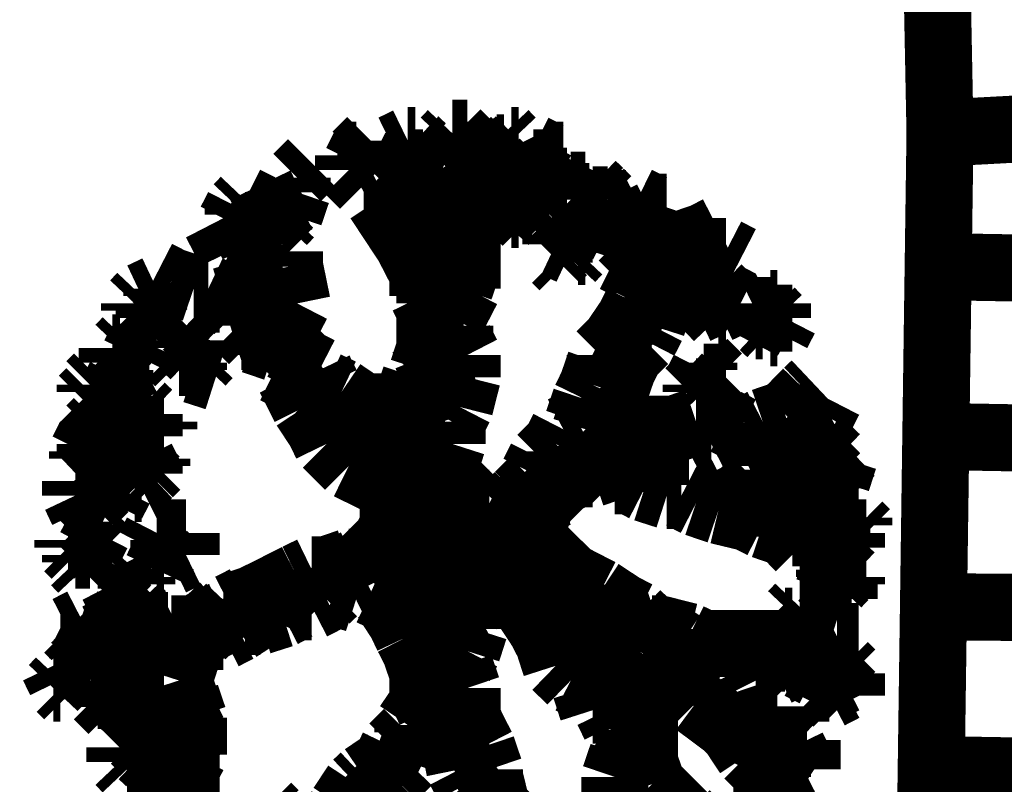
# Model space of a CAD drawing. Units: millimetres. Extents: x -35276 to 289, y 22 to 35698.
# Drawn here: x 161 to 163, y 264 to 265 of the extents above; entities that cross this region are included whole.
import ezdxf

# ---------------------------------------------------------------- set-up
doc = ezdxf.new("R2010")
doc.units = ezdxf.units.MM
doc.layers.add('P', color=7, linetype='Continuous')

msp = doc.modelspace()

# ---------------------------------------------------------------- linework, layer by layer
at = {"layer": 'P', "const_width": 0.16}
for points in [[(163.248, 268.693), (163.318, 265.095)], [(163.318, 265.095), (165.294, 265.201)], [(161.943, 265.06), (161.96, 265.077)], [(161.96, 265.077), (161.96, 265.042)], [(162.013, 265.06), (162.048, 265.077)], [(162.048, 265.077), (162.066, 265.077)], [(162.066, 265.077), (162.084, 265.06)], [(162.137, 265.077), (162.154, 265.095)], [(162.137, 265.06), (162.137, 265.077)], [(162.154, 265.095), (162.19, 265.095)], [(162.154, 265.042), (162.172, 265.077)], [(162.19, 265.095), (162.19, 265.077)], [(162.19, 265.077), (162.207, 265.06)], [(162.243, 265.06), (162.26, 265.077)], [(162.26, 265.077), (162.278, 265.095)], [(162.278, 265.095), (162.295, 265.077)], [(162.295, 265.077), (162.313, 265.077)], [(162.313, 265.077), (162.295, 265.06)], [(163.318, 265.095), (163.16, 253.683)], [(161.925, 265.042), (161.943, 265.06)], [(161.925, 265.024), (161.943, 265.06)], [(162.013, 265.042), (162.013, 265.06)], [(162.048, 265.024), (162.066, 265.06)], [(162.084, 265.06), (162.084, 265.042)], [(162.137, 265.042), (162.137, 265.06)], [(162.207, 265.06), (162.207, 265.042)], [(162.225, 265.042), (162.243, 265.06)], [(162.243, 265.042), (162.26, 265.06)], [(162.26, 265.06), (162.278, 265.06)], [(162.295, 265.06), (162.313, 265.024)], [(162.348, 265.024), (162.348, 265.06)], [(162.348, 265.06), (162.384, 265.042)], [(161.907, 265.007), (161.907, 265.042)], [(161.907, 265.042), (161.925, 265.042)], [(161.96, 265.042), (161.978, 265.024)], [(162.013, 265.024), (162.013, 265.042)], [(162.084, 265.042), (162.084, 265.024)], [(162.172, 265.042), (162.137, 265.024)], [(162.137, 265.024), (162.137, 265.042)], [(162.172, 265.042), (162.154, 265.024)], [(162.154, 265.024), (162.154, 265.042)], [(162.207, 265.042), (162.172, 265.042)], [(162.207, 264.936), (162.225, 265.042)], [(162.225, 265.042), (162.225, 264.989)], [(162.26, 265.024), (162.225, 265.042)], [(162.384, 265.042), (162.384, 265.042)], [(162.384, 265.042), (162.419, 265.042)], [(162.419, 265.042), (162.401, 265.024)], [(161.784, 264.989), (161.819, 265.024)], [(161.925, 264.989), (161.907, 265.007)], [(161.925, 265.007), (161.925, 265.024)], [(161.96, 265.007), (161.925, 264.989)], [(161.978, 265.024), (161.96, 265.007)], [(161.96, 265.007), (161.96, 265.007)], [(162.031, 265.007), (162.013, 265.024)], [(162.048, 265.024), (162.031, 265.007)], [(162.048, 265.024), (162.031, 265.007)], [(162.031, 265.007), (162.048, 265.024)], [(162.031, 265.007), (162.048, 264.971)], [(162.084, 265.024), (162.048, 265.024)], [(162.119, 264.989), (162.137, 265.007)], [(162.137, 265.007), (162.137, 264.971)], [(162.154, 265.024), (162.172, 264.989)], [(162.26, 265.024), (162.243, 265.007)], [(162.243, 265.007), (162.243, 264.989)], [(162.278, 265.007), (162.26, 265.024)], [(162.295, 265.024), (162.278, 265.007)], [(162.313, 265.024), (162.295, 265.024)], [(162.331, 264.989), (162.348, 265.024)], [(162.348, 265.024), (162.366, 265.024)], [(162.366, 264.989), (162.348, 265.007)], [(162.348, 265.007), (162.348, 264.971)], [(162.366, 265.024), (162.384, 265.024)], [(162.401, 265.024), (162.401, 264.989)], [(162.472, 264.971), (162.489, 265.007)], [(162.489, 265.007), (162.489, 264.971)], [(161.784, 264.954), (161.784, 264.989)], [(161.925, 264.989), (161.925, 264.989)], [(161.925, 264.989), (161.943, 264.971)], [(162.101, 264.971), (162.119, 264.989)], [(162.119, 264.954), (162.119, 264.989)], [(162.172, 264.989), (162.19, 264.989)], [(162.225, 264.989), (162.207, 264.954)], [(162.366, 264.989), (162.331, 264.989)], [(162.401, 264.971), (162.366, 264.989)], [(162.401, 264.989), (162.401, 264.971)], [(161.713, 264.936), (161.696, 264.971)], [(161.943, 264.971), (161.96, 264.971)], [(162.048, 264.971), (162.066, 264.971)], [(162.084, 264.936), (162.084, 264.971)], [(162.084, 264.971), (162.101, 264.971)], [(162.137, 264.971), (162.154, 264.954)], [(162.348, 264.971), (162.348, 264.954)], [(162.437, 264.936), (162.437, 264.971)], [(162.437, 264.971), (162.454, 264.971)], [(162.454, 264.971), (162.472, 264.971)], [(162.454, 264.954), (162.472, 264.971)], [(162.489, 264.971), (162.507, 264.954)], [(161.643, 264.918), (161.66, 264.936)], [(161.66, 264.936), (161.66, 264.936)], [(161.66, 264.936), (161.696, 264.918)], [(161.731, 264.901), (161.713, 264.936)], [(161.766, 264.901), (161.784, 264.954)], [(162.084, 264.83), (161.978, 264.936)], [(161.978, 264.936), (162.048, 264.83)], [(162.101, 264.918), (162.084, 264.936)], [(162.101, 264.936), (162.119, 264.954)], [(162.137, 264.936), (162.101, 264.918)], [(162.154, 264.936), (162.137, 264.936)], [(162.154, 264.954), (162.154, 264.936)], [(162.207, 264.954), (162.19, 264.901)], [(162.19, 264.866), (162.207, 264.936)], [(162.295, 264.936), (162.313, 264.954)], [(162.295, 264.918), (162.295, 264.936)], [(162.295, 264.918), (162.313, 264.936)], [(162.313, 264.954), (162.331, 264.936)], [(162.331, 264.936), (162.348, 264.936)], [(162.348, 264.936), (162.348, 264.918)], [(162.454, 264.918), (162.437, 264.936)], [(162.454, 264.936), (162.454, 264.954)], [(162.489, 264.936), (162.454, 264.918)], [(162.489, 264.936), (162.472, 264.918)], [(162.525, 264.936), (162.489, 264.936)], [(162.507, 264.954), (162.525, 264.936)], [(162.56, 264.918), (162.595, 264.936)], [(162.595, 264.936), (162.631, 264.918)], [(161.625, 264.883), (161.643, 264.918)], [(161.643, 264.918), (161.643, 264.918)], [(161.643, 264.901), (161.643, 264.918)], [(161.696, 264.918), (161.696, 264.883)], [(162.119, 264.918), (162.101, 264.918)], [(162.101, 264.918), (162.119, 264.901)], [(162.278, 264.901), (162.295, 264.918)], [(162.295, 264.901), (162.295, 264.918)], [(162.348, 264.918), (162.348, 264.901)], [(162.472, 264.918), (162.472, 264.901)], [(162.542, 264.883), (162.56, 264.918)], [(162.631, 264.918), (162.666, 264.918)], [(162.666, 264.918), (162.648, 264.866)], [(161.66, 264.866), (161.643, 264.901)], [(161.731, 264.866), (161.731, 264.901)], [(161.749, 264.883), (161.766, 264.901)], [(162.119, 264.901), (162.137, 264.883)], [(162.19, 264.901), (162.172, 264.883)], [(162.295, 264.883), (162.278, 264.901)], [(162.295, 264.901), (162.278, 264.883)], [(162.313, 264.901), (162.295, 264.901)], [(162.331, 264.883), (162.313, 264.901)], [(162.348, 264.901), (162.331, 264.883)], [(162.472, 264.901), (162.489, 264.901)], [(162.595, 264.883), (162.631, 264.901)], [(161.608, 264.848), (161.59, 264.883)], [(161.66, 264.866), (161.625, 264.883)], [(161.625, 264.883), (161.625, 264.883)], [(161.66, 264.866), (161.66, 264.866)], [(161.678, 264.866), (161.66, 264.866)], [(161.66, 264.866), (161.678, 264.83)], [(161.696, 264.883), (161.678, 264.866)], [(161.749, 264.83), (161.731, 264.866)], [(162.172, 264.883), (162.154, 264.813)], [(162.19, 264.777), (162.19, 264.866)], [(162.278, 264.883), (162.295, 264.848)], [(162.401, 264.848), (162.419, 264.866)], [(162.419, 264.866), (162.437, 264.883)], [(162.419, 264.83), (162.437, 264.866)], [(162.437, 264.883), (162.454, 264.866)], [(162.437, 264.866), (162.454, 264.866)], [(162.454, 264.866), (162.489, 264.866)], [(162.489, 264.866), (162.472, 264.848)], [(162.56, 264.83), (162.542, 264.883)], [(162.56, 264.866), (162.595, 264.883)], [(162.648, 264.866), (162.666, 264.83)], [(162.754, 264.848), (162.789, 264.866)], [(161.625, 264.813), (161.608, 264.848)], [(161.678, 264.83), (161.696, 264.848)], [(162.401, 264.83), (162.401, 264.848)], [(162.472, 264.848), (162.472, 264.813)], [(162.56, 264.848), (162.542, 264.795)], [(162.595, 264.813), (162.56, 264.848)], [(162.701, 264.83), (162.754, 264.848)], [(161.766, 264.813), (161.749, 264.83)], [(162.048, 264.83), (162.066, 264.795)], [(162.101, 264.795), (162.084, 264.83)], [(162.437, 264.813), (162.401, 264.83)], [(162.578, 264.83), (162.56, 264.83)], [(162.666, 264.83), (162.631, 264.813)], [(162.666, 264.813), (162.701, 264.83)], [(162.736, 264.83), (162.683, 264.813)], [(162.701, 264.83), (162.701, 264.795)], [(162.719, 264.795), (162.736, 264.83)], [(161.66, 264.795), (161.625, 264.813)], [(161.713, 264.619), (161.66, 264.795)], [(161.766, 264.777), (161.766, 264.813)], [(162.066, 264.795), (162.084, 264.777)], [(162.084, 264.76), (162.066, 264.795)], [(162.119, 264.76), (162.101, 264.795)], [(162.154, 264.777), (162.154, 264.813)], [(162.419, 264.813), (162.401, 264.795)], [(162.401, 264.795), (162.419, 264.777)], [(162.437, 264.795), (162.419, 264.813)], [(162.454, 264.813), (162.437, 264.795)], [(162.472, 264.813), (162.454, 264.813)], [(162.542, 264.795), (162.578, 264.777)], [(162.631, 264.813), (162.595, 264.813)], [(162.683, 264.813), (162.666, 264.777)], [(162.701, 264.76), (162.719, 264.795)], [(162.719, 264.777), (162.754, 264.813)], [(162.754, 264.813), (162.807, 264.813)], [(162.807, 264.813), (162.842, 264.795)], [(161.784, 264.689), (161.766, 264.777)], [(162.084, 264.777), (162.084, 264.742)], [(162.137, 264.777), (162.119, 264.76)], [(162.119, 264.777), (162.154, 264.777)], [(162.19, 264.777), (162.172, 264.724)], [(162.19, 264.724), (162.19, 264.777)], [(162.666, 264.777), (162.631, 264.76)], [(162.666, 264.777), (162.683, 264.742)], [(165.294, 264.742), (163.301, 264.777)], [(161.484, 264.742), (161.449, 264.76)], [(162.101, 264.724), (162.084, 264.76)], [(162.631, 264.76), (162.613, 264.724)], [(162.631, 264.76), (162.648, 264.707)], [(162.683, 264.707), (162.701, 264.76)], [(161.413, 264.707), (161.449, 264.724)], [(161.449, 264.724), (161.449, 264.707)], [(161.537, 264.724), (161.484, 264.742)], [(161.572, 264.724), (161.537, 264.724)], [(161.608, 264.707), (161.572, 264.724)], [(162.084, 264.742), (162.084, 264.707)], [(162.101, 264.689), (162.101, 264.724)], [(162.172, 264.724), (162.137, 264.707)], [(162.154, 264.654), (162.19, 264.724)], [(162.613, 264.724), (162.595, 264.689)], [(162.754, 264.707), (162.789, 264.724)], [(162.789, 264.724), (162.807, 264.707)], [(161.396, 264.689), (161.413, 264.707)], [(161.449, 264.707), (161.466, 264.689)], [(161.643, 264.672), (161.608, 264.707)], [(162.084, 264.707), (162.101, 264.672)], [(162.137, 264.707), (162.101, 264.689)], [(162.648, 264.689), (162.683, 264.707)], [(162.754, 264.689), (162.754, 264.707)], [(162.789, 264.689), (162.807, 264.707)], [(162.807, 264.707), (162.807, 264.707)], [(162.807, 264.707), (162.842, 264.689)], [(161.396, 264.672), (161.396, 264.689)], [(161.431, 264.672), (161.413, 264.689)], [(161.466, 264.689), (161.484, 264.672)], [(161.766, 264.654), (161.784, 264.689)], [(162.595, 264.689), (162.578, 264.654)], [(162.631, 264.636), (162.648, 264.689)], [(162.772, 264.689), (162.736, 264.672)], [(162.772, 264.672), (162.754, 264.689)], [(162.772, 264.672), (162.772, 264.689)], [(162.772, 264.689), (162.789, 264.689)], [(162.842, 264.689), (162.825, 264.672)], [(162.878, 264.672), (162.913, 264.689)], [(162.913, 264.689), (162.93, 264.689)], [(162.93, 264.689), (162.93, 264.654)], [(161.413, 264.654), (161.396, 264.672)], [(161.431, 264.636), (161.413, 264.654)], [(161.431, 264.654), (161.431, 264.672)], [(161.484, 264.672), (161.449, 264.636)], [(161.643, 264.636), (161.643, 264.672)], [(161.731, 264.601), (161.766, 264.654)], [(162.101, 264.672), (162.101, 264.619)], [(162.101, 264.654), (162.154, 264.672)], [(162.172, 264.636), (162.154, 264.654)], [(162.578, 264.654), (162.542, 264.601)], [(162.736, 264.672), (162.736, 264.636)], [(162.789, 264.654), (162.772, 264.672)], [(162.807, 264.654), (162.789, 264.654)], [(162.825, 264.672), (162.807, 264.654)], [(162.895, 264.636), (162.878, 264.672)], [(162.878, 264.672), (162.878, 264.672)], [(162.878, 264.672), (162.913, 264.672)], [(162.913, 264.672), (162.93, 264.654)], [(162.93, 264.654), (162.966, 264.654)], [(162.948, 264.654), (162.93, 264.619)], [(162.966, 264.654), (162.948, 264.654)], [(161.449, 264.636), (161.431, 264.636)], [(161.449, 264.636), (161.431, 264.636)], [(161.431, 264.636), (161.449, 264.636)], [(161.449, 264.636), (161.466, 264.619)], [(161.519, 264.619), (161.519, 264.636)], [(161.519, 264.636), (161.555, 264.601)], [(161.678, 264.601), (161.643, 264.636)], [(162.172, 264.601), (162.172, 264.636)], [(162.578, 264.636), (162.595, 264.601)], [(162.613, 264.601), (162.631, 264.636)], [(162.878, 264.636), (162.86, 264.601)], [(162.895, 264.636), (162.878, 264.636)], [(162.878, 264.636), (162.878, 264.636)], [(162.913, 264.619), (162.895, 264.636)], [(161.502, 264.583), (161.519, 264.619)], [(161.749, 264.601), (161.713, 264.619)], [(161.713, 264.619), (161.731, 264.566)], [(162.101, 264.619), (162.101, 264.583)], [(162.93, 264.619), (162.913, 264.619)], [(161.343, 264.548), (161.343, 264.583)], [(161.343, 264.583), (161.343, 264.583)], [(161.343, 264.583), (161.361, 264.583)], [(161.378, 264.548), (161.343, 264.583)], [(161.361, 264.583), (161.378, 264.601)], [(161.378, 264.601), (161.413, 264.601)], [(161.413, 264.601), (161.396, 264.566)], [(161.484, 264.566), (161.502, 264.583)], [(161.519, 264.583), (161.519, 264.601)], [(161.537, 264.566), (161.519, 264.583)], [(161.555, 264.601), (161.572, 264.601)], [(161.572, 264.601), (161.572, 264.566)], [(161.731, 264.583), (161.678, 264.601)], [(161.784, 264.566), (161.749, 264.601)], [(162.101, 264.583), (162.084, 264.53)], [(162.101, 264.601), (162.137, 264.601)], [(162.137, 264.601), (162.172, 264.601)], [(162.19, 264.566), (162.172, 264.601)], [(162.542, 264.601), (162.507, 264.566)], [(162.542, 264.583), (162.56, 264.548)], [(162.578, 264.566), (162.613, 264.601)], [(161.396, 264.566), (161.396, 264.548)], [(161.431, 264.548), (161.431, 264.566)], [(161.502, 264.548), (161.484, 264.566)], [(161.572, 264.566), (161.555, 264.548)], [(161.731, 264.566), (161.731, 264.53)], [(161.802, 264.548), (161.784, 264.566)], [(162.084, 264.53), (162.19, 264.566)], [(162.19, 264.513), (162.19, 264.566)], [(162.507, 264.566), (162.507, 264.548)], [(162.56, 264.53), (162.578, 264.566)], [(161.361, 264.53), (161.343, 264.548)], [(161.413, 264.548), (161.378, 264.53)], [(161.396, 264.548), (161.378, 264.548)], [(161.396, 264.548), (161.413, 264.548)], [(161.396, 264.548), (161.431, 264.548)], [(161.537, 264.548), (161.502, 264.548)], [(161.555, 264.548), (161.537, 264.548)], [(161.555, 264.548), (161.537, 264.548)], [(161.537, 264.548), (161.537, 264.53)], [(161.837, 264.53), (161.802, 264.548)], [(161.819, 264.548), (161.802, 264.513)], [(162.507, 264.548), (162.489, 264.495)], [(162.507, 264.548), (162.525, 264.513)], [(162.754, 264.53), (162.754, 264.548)], [(162.754, 264.548), (162.772, 264.53)], [(161.29, 264.495), (161.308, 264.513)], [(161.308, 264.513), (161.343, 264.495)], [(161.343, 264.478), (161.361, 264.513)], [(161.378, 264.53), (161.361, 264.53)], [(161.361, 264.513), (161.361, 264.53)], [(161.537, 264.53), (161.59, 264.513)], [(161.731, 264.53), (161.766, 264.513)], [(161.766, 264.513), (161.784, 264.478)], [(161.802, 264.513), (161.784, 264.478)], [(161.854, 264.495), (161.837, 264.53)], [(162.066, 264.513), (162.048, 264.46)], [(162.084, 264.53), (162.066, 264.513)], [(162.172, 264.442), (162.19, 264.513)], [(162.542, 264.478), (162.56, 264.53)], [(162.736, 264.495), (162.754, 264.53)], [(162.754, 264.513), (162.772, 264.513)], [(162.772, 264.53), (162.789, 264.513)], [(162.772, 264.513), (162.789, 264.513)], [(162.789, 264.513), (162.807, 264.513)], [(162.807, 264.513), (162.789, 264.495)], [(161.29, 264.478), (161.29, 264.495)], [(161.343, 264.495), (161.343, 264.478)], [(161.343, 264.495), (161.343, 264.478)], [(161.854, 264.495), (161.819, 264.442)], [(161.89, 264.478), (161.854, 264.495)], [(162.048, 264.46), (162.137, 264.495)], [(162.137, 264.495), (162.172, 264.495)], [(162.489, 264.495), (162.472, 264.46)], [(162.736, 264.495), (162.719, 264.478)], [(162.736, 264.478), (162.736, 264.495)], [(162.736, 264.478), (162.736, 264.495)], [(162.789, 264.495), (162.772, 264.478)], [(163.001, 264.478), (163.019, 264.495)], [(161.272, 264.46), (161.29, 264.478)], [(161.343, 264.478), (161.361, 264.442)], [(161.784, 264.478), (161.802, 264.442)], [(161.943, 264.442), (161.89, 264.478)], [(162.489, 264.478), (162.507, 264.442)], [(162.542, 264.442), (162.542, 264.478)], [(162.719, 264.478), (162.736, 264.46)], [(162.754, 264.478), (162.736, 264.478)], [(162.772, 264.478), (162.754, 264.478)], [(162.966, 264.442), (163.001, 264.478)], [(161.29, 264.442), (161.272, 264.46)], [(161.325, 264.46), (161.29, 264.46)], [(161.325, 264.442), (161.29, 264.442)], [(161.343, 264.46), (161.325, 264.46)], [(161.361, 264.442), (161.325, 264.442)], [(161.325, 264.442), (161.325, 264.442)], [(161.378, 264.407), (161.413, 264.442)], [(161.413, 264.442), (161.431, 264.425)], [(161.802, 264.442), (161.837, 264.389)], [(161.907, 264.442), (161.872, 264.407)], [(161.96, 264.442), (161.943, 264.442)], [(162.013, 264.442), (161.96, 264.442)], [(162.048, 264.442), (162.013, 264.442)], [(162.048, 264.46), (162.048, 264.442)], [(162.154, 264.407), (162.172, 264.442)], [(162.472, 264.46), (162.454, 264.407)], [(162.489, 264.442), (162.472, 264.389)], [(162.507, 264.442), (162.542, 264.425)], [(162.542, 264.407), (162.542, 264.442)], [(162.948, 264.425), (162.966, 264.442)], [(163.036, 264.425), (163.054, 264.46)], [(161.361, 264.407), (161.361, 264.425)], [(161.361, 264.425), (161.378, 264.407)], [(161.431, 264.425), (161.431, 264.407)], [(161.925, 264.389), (161.978, 264.425)], [(162.066, 264.425), (162.031, 264.407)], [(162.101, 264.425), (162.066, 264.425)], [(162.137, 264.425), (162.101, 264.425)], [(162.895, 264.407), (162.948, 264.425)], [(163.019, 264.407), (163.054, 264.425)], [(161.29, 264.389), (161.308, 264.407)], [(161.308, 264.407), (161.308, 264.372)], [(161.378, 264.372), (161.361, 264.407)], [(161.396, 264.389), (161.378, 264.407)], [(161.431, 264.407), (161.431, 264.389)], [(161.466, 264.389), (161.466, 264.407)], [(161.872, 264.407), (161.837, 264.372)], [(162.031, 264.407), (161.996, 264.372)], [(162.154, 264.354), (162.154, 264.407)], [(162.454, 264.407), (162.419, 264.389)], [(162.595, 264.389), (162.542, 264.407)], [(162.736, 264.407), (162.683, 264.389)], [(162.772, 264.389), (162.736, 264.407)], [(162.807, 264.407), (162.772, 264.389)], [(162.842, 264.389), (162.807, 264.407)], [(162.86, 264.389), (162.895, 264.407)], [(162.895, 264.407), (162.948, 264.407)], [(162.948, 264.407), (162.983, 264.389)], [(162.983, 264.389), (163.019, 264.407)], [(161.272, 264.336), (161.29, 264.372)], [(161.29, 264.372), (161.29, 264.389)], [(161.29, 264.354), (161.308, 264.372)], [(161.308, 264.372), (161.343, 264.372)], [(161.343, 264.372), (161.343, 264.354)], [(161.413, 264.372), (161.378, 264.354)], [(161.378, 264.354), (161.378, 264.372)], [(161.396, 264.389), (161.396, 264.389)], [(161.431, 264.372), (161.413, 264.372)], [(161.431, 264.389), (161.431, 264.372)], [(161.431, 264.389), (161.466, 264.389)], [(161.837, 264.389), (161.854, 264.354)], [(161.89, 264.336), (161.925, 264.372)], [(161.925, 264.372), (161.925, 264.389)], [(161.996, 264.372), (161.96, 264.336)], [(162.419, 264.389), (162.401, 264.354)], [(162.472, 264.389), (162.507, 264.372)], [(162.507, 264.372), (162.525, 264.336)], [(162.631, 264.389), (162.595, 264.389)], [(162.613, 264.372), (162.666, 264.336)], [(162.683, 264.389), (162.631, 264.389)], [(162.701, 264.389), (162.701, 264.354)], [(162.754, 264.389), (162.772, 264.354)], [(162.772, 264.354), (162.807, 264.372)], [(162.807, 264.372), (162.842, 264.389)], [(162.913, 264.354), (162.913, 264.372)], [(162.913, 264.372), (162.93, 264.372)], [(162.93, 264.372), (162.948, 264.354)], [(163.036, 264.354), (163.072, 264.389)], [(165.294, 264.336), (163.301, 264.372)], [(161.29, 264.336), (161.29, 264.354)], [(161.343, 264.354), (161.325, 264.319)], [(161.854, 264.354), (161.872, 264.336)], [(162.137, 264.301), (162.154, 264.354)], [(162.401, 264.354), (162.366, 264.319)], [(162.437, 264.354), (162.472, 264.319)], [(162.719, 264.336), (162.754, 264.354)], [(162.754, 264.354), (162.772, 264.354)], [(162.913, 264.354), (162.878, 264.319)], [(162.895, 264.336), (162.913, 264.354)], [(162.913, 264.301), (162.913, 264.354)], [(162.913, 264.354), (162.93, 264.354)], [(162.93, 264.354), (162.948, 264.336)], [(162.948, 264.354), (162.948, 264.336)], [(162.983, 264.319), (163.036, 264.354)], [(163.019, 264.319), (163.019, 264.354)], [(163.019, 264.354), (163.036, 264.354)], [(163.036, 264.354), (163.054, 264.336)], [(161.272, 264.319), (161.272, 264.336)], [(161.378, 264.301), (161.413, 264.336)], [(161.413, 264.336), (161.413, 264.319)], [(161.872, 264.336), (161.907, 264.301)], [(161.96, 264.336), (161.943, 264.319)], [(162.066, 264.336), (162.031, 264.301)], [(162.101, 264.336), (162.066, 264.336)], [(162.137, 264.336), (162.101, 264.336)], [(162.401, 264.336), (162.401, 264.301)], [(162.525, 264.336), (162.578, 264.336)], [(162.578, 264.336), (162.613, 264.336)], [(162.595, 264.319), (162.631, 264.336)], [(162.631, 264.336), (162.719, 264.336)], [(162.948, 264.336), (162.966, 264.336)], [(162.966, 264.336), (162.948, 264.319)], [(163.019, 264.336), (163.036, 264.336)], [(163.036, 264.336), (163.072, 264.319)], [(163.054, 264.336), (163.072, 264.319)], [(163.089, 264.319), (163.107, 264.336)], [(161.308, 264.319), (161.272, 264.319)], [(161.325, 264.319), (161.308, 264.319)], [(161.325, 264.319), (161.308, 264.319)], [(161.308, 264.319), (161.325, 264.301)], [(161.325, 264.301), (161.343, 264.283)], [(161.378, 264.283), (161.378, 264.301)], [(161.413, 264.319), (161.431, 264.283)], [(161.431, 264.301), (161.431, 264.283)], [(161.431, 264.283), (161.449, 264.301)], [(161.449, 264.301), (161.449, 264.319)], [(161.907, 264.301), (161.978, 264.266)], [(162.031, 264.301), (161.996, 264.283)], [(162.101, 264.301), (162.084, 264.283)], [(162.137, 264.301), (162.101, 264.301)], [(162.154, 264.266), (162.137, 264.301)], [(162.366, 264.319), (162.348, 264.283)], [(162.401, 264.301), (162.419, 264.266)], [(162.472, 264.319), (162.507, 264.301)], [(162.489, 264.283), (162.542, 264.301)], [(162.507, 264.301), (162.542, 264.266)], [(162.542, 264.301), (162.595, 264.319)], [(162.913, 264.283), (162.966, 264.301)], [(162.93, 264.301), (162.913, 264.301)], [(162.948, 264.301), (162.93, 264.301)], [(162.948, 264.319), (162.948, 264.301)], [(162.966, 264.301), (162.983, 264.319)], [(163.019, 264.319), (162.983, 264.319)], [(162.983, 264.319), (162.983, 264.301)], [(163.019, 264.301), (163.019, 264.319)], [(163.019, 264.301), (163.019, 264.319)], [(163.019, 264.283), (163.019, 264.301)], [(163.089, 264.319), (163.054, 264.301)], [(163.054, 264.301), (163.054, 264.283)], [(163.072, 264.266), (163.089, 264.319)], [(163.072, 264.319), (163.089, 264.319)], [(161.272, 264.266), (161.29, 264.283)], [(161.29, 264.283), (161.325, 264.266)], [(161.378, 264.266), (161.343, 264.283)], [(161.343, 264.283), (161.378, 264.283)], [(161.431, 264.283), (161.413, 264.266)], [(161.431, 264.283), (161.449, 264.266)], [(162.084, 264.283), (162.048, 264.266)], [(162.348, 264.283), (162.348, 264.266)], [(162.366, 264.283), (162.384, 264.248)], [(162.419, 264.266), (162.454, 264.283)], [(162.454, 264.283), (162.489, 264.283)], [(162.878, 264.266), (162.913, 264.283)], [(163.054, 264.283), (163.019, 264.283)], [(161.255, 264.248), (161.255, 264.266)], [(161.255, 264.266), (161.272, 264.266)], [(161.325, 264.266), (161.325, 264.248)], [(161.396, 264.248), (161.378, 264.266)], [(161.413, 264.266), (161.396, 264.266)], [(161.449, 264.266), (161.413, 264.248)], [(161.978, 264.266), (161.978, 264.231)], [(162.048, 264.266), (162.013, 264.231)], [(162.172, 264.248), (162.154, 264.266)], [(162.348, 264.266), (162.313, 264.231)], [(162.384, 264.231), (162.419, 264.266)], [(162.542, 264.266), (162.578, 264.266)], [(162.578, 264.266), (162.613, 264.248)], [(162.842, 264.231), (162.878, 264.266)], [(163.019, 264.231), (163.072, 264.266)], [(161.255, 264.231), (161.255, 264.248)], [(161.272, 264.195), (161.255, 264.231)], [(161.272, 264.231), (161.272, 264.248)], [(161.29, 264.213), (161.272, 264.231)], [(161.325, 264.248), (161.308, 264.231)], [(161.308, 264.231), (161.325, 264.213)], [(161.308, 264.231), (161.343, 264.213)], [(161.343, 264.213), (161.361, 264.248)], [(161.413, 264.248), (161.396, 264.248)], [(161.978, 264.231), (162.013, 264.213)], [(162.013, 264.231), (162.013, 264.195)], [(162.119, 264.231), (162.084, 264.195)], [(162.154, 264.231), (162.119, 264.231)], [(162.172, 264.248), (162.154, 264.231)], [(162.207, 264.213), (162.172, 264.248)], [(162.313, 264.231), (162.278, 264.195)], [(162.348, 264.248), (162.348, 264.195)], [(162.366, 264.213), (162.384, 264.231)], [(162.613, 264.248), (162.666, 264.231)], [(162.666, 264.231), (162.701, 264.231)], [(162.701, 264.231), (162.736, 264.213)], [(162.807, 264.213), (162.842, 264.231)], [(162.948, 264.213), (162.983, 264.231)], [(162.983, 264.231), (163.019, 264.231)], [(163.036, 264.248), (163.072, 264.248)], [(163.072, 264.248), (163.107, 264.248)], [(161.325, 264.213), (161.308, 264.195)], [(162.013, 264.213), (162.013, 264.16)], [(162.243, 264.213), (162.207, 264.213)], [(162.243, 264.213), (162.207, 264.195)], [(162.278, 264.195), (162.243, 264.213)], [(162.295, 264.178), (162.243, 264.213)], [(162.348, 264.16), (162.366, 264.213)], [(162.736, 264.213), (162.789, 264.195)], [(162.807, 264.213), (162.948, 264.213)], [(162.948, 264.195), (162.948, 264.213)], [(162.948, 264.213), (162.966, 264.213)], [(162.966, 264.213), (163.001, 264.213)], [(163.001, 264.213), (163.001, 264.195)], [(161.308, 264.195), (161.272, 264.195)], [(162.084, 264.195), (162.048, 264.16)], [(162.19, 264.195), (162.137, 264.16)], [(162.207, 264.195), (162.19, 264.195)], [(162.789, 264.195), (162.86, 264.178)], [(162.948, 264.195), (162.93, 264.16)], [(162.948, 264.178), (162.948, 264.195)], [(162.966, 264.16), (162.948, 264.195)], [(162.966, 264.195), (162.983, 264.195)], [(162.983, 264.195), (163.001, 264.195)], [(163.001, 264.195), (163.019, 264.178)], [(162.013, 264.16), (161.996, 264.125)], [(162.048, 264.16), (162.031, 264.142)], [(162.295, 264.089), (162.137, 264.16), (162.066, 264.089), (162.137, 263.931), (162.295, 264.089)], [(162.137, 264.16), (162.119, 264.125)], [(162.313, 264.178), (162.295, 264.178)], [(162.348, 264.142), (162.313, 264.178)], [(162.366, 264.125), (162.348, 264.16)], [(162.86, 264.178), (162.895, 264.16)], [(162.895, 264.16), (162.948, 264.142)], [(162.93, 264.16), (162.913, 264.16)], [(162.966, 264.142), (162.966, 264.16)], [(163.019, 264.178), (162.983, 264.16)], [(162.983, 264.16), (162.983, 264.142)], [(163.072, 264.142), (163.054, 264.178)], [(163.054, 264.178), (163.072, 264.178)], [(163.072, 264.16), (163.054, 264.142)], [(163.072, 264.178), (163.089, 264.178)], [(163.072, 264.142), (163.072, 264.16)], [(163.089, 264.178), (163.124, 264.178)], [(163.089, 264.16), (163.107, 264.16)], [(163.107, 264.16), (163.124, 264.16)], [(163.124, 264.178), (163.124, 264.16)], [(163.124, 264.16), (163.142, 264.142)], [(161.255, 264.125), (161.29, 264.142)], [(161.29, 264.142), (161.308, 264.142)], [(161.308, 264.142), (161.29, 264.107)], [(161.431, 264.107), (161.449, 264.142)], [(161.449, 264.142), (161.484, 264.142)], [(161.484, 264.142), (161.502, 264.142)], [(161.502, 264.142), (161.519, 264.142)], [(161.519, 264.142), (161.519, 264.125)], [(162.031, 264.142), (162.013, 264.089)], [(162.26, 264.142), (162.207, 264.125)], [(162.295, 264.125), (162.26, 264.142)], [(162.948, 264.142), (162.983, 264.107)], [(162.983, 264.142), (162.966, 264.142)], [(163.054, 264.142), (163.036, 264.125)], [(163.072, 264.125), (163.072, 264.142)], [(163.142, 264.142), (163.107, 264.142)], [(163.107, 264.142), (163.107, 264.107)], [(161.237, 264.107), (161.237, 264.125)], [(161.237, 264.125), (161.255, 264.125)], [(161.466, 264.107), (161.466, 264.125)], [(161.466, 264.125), (161.484, 264.125)], [(161.519, 264.125), (161.519, 264.089)], [(161.996, 264.125), (161.978, 264.107)], [(162.119, 264.125), (162.084, 264.107)], [(162.207, 264.125), (162.154, 264.089)], [(162.331, 264.125), (162.295, 264.125)], [(162.366, 264.089), (162.331, 264.125)], [(162.366, 264.107), (162.366, 264.125)], [(163.107, 264.107), (163.072, 264.125)], [(161.255, 264.089), (161.237, 264.107)], [(161.255, 264.089), (161.237, 264.107)], [(161.255, 264.072), (161.255, 264.089)], [(161.29, 264.089), (161.255, 264.089)], [(161.308, 264.089), (161.272, 264.054)], [(161.29, 264.107), (161.308, 264.089)], [(161.29, 264.107), (161.308, 264.089)], [(161.308, 264.089), (161.325, 264.089)], [(161.325, 264.089), (161.343, 264.089)], [(161.449, 264.089), (161.431, 264.107)], [(161.466, 264.089), (161.449, 264.089)], [(161.466, 264.089), (161.449, 264.054)], [(161.484, 264.072), (161.466, 264.089)], [(161.519, 264.089), (161.484, 264.072)], [(161.978, 264.107), (161.943, 264.072)], [(162.013, 264.089), (162.013, 264.054)], [(162.084, 264.107), (162.066, 264.054)], [(162.154, 264.089), (162.137, 264.054)], [(162.401, 264.072), (162.366, 264.107)], [(162.366, 264.037), (162.366, 264.089)], [(162.983, 264.107), (163.001, 264.107)], [(163.001, 264.107), (163.054, 264.089)], [(163.054, 264.089), (163.107, 264.089)], [(163.107, 264.089), (163.142, 264.089)], [(161.272, 264.054), (161.255, 264.072)], [(161.361, 264.054), (161.378, 264.072)], [(161.378, 264.072), (161.396, 264.037)], [(161.907, 264.072), (161.854, 264.054)], [(161.925, 264.072), (161.89, 264.054)], [(161.943, 264.072), (161.907, 264.072)], [(161.96, 264.072), (161.943, 264.054)], [(162.437, 264.037), (162.401, 264.072)], [(161.361, 264.037), (161.361, 264.054)], [(161.449, 264.054), (161.466, 264.054)], [(161.819, 264.054), (161.784, 264.037)], [(161.854, 264.054), (161.819, 264.054)], [(161.854, 264.054), (161.854, 264.019)], [(161.89, 264.054), (161.907, 264.019)], [(161.943, 264.054), (161.96, 264.019)], [(162.013, 264.054), (161.996, 264.019)], [(162.066, 264.054), (162.048, 264.037)], [(162.137, 264.054), (162.119, 264.001)], [(162.419, 264.054), (162.437, 264.001)], [(163.054, 264.037), (163.054, 264.054)], [(163.054, 264.054), (163.089, 264.054)], [(163.089, 264.054), (163.107, 264.037)], [(161.343, 264.019), (161.361, 264.037)], [(161.361, 263.984), (161.343, 264.019)], [(161.361, 264.019), (161.378, 264.037)], [(161.378, 264.001), (161.361, 264.019)], [(161.396, 264.037), (161.413, 264.037)], [(161.413, 264.019), (161.396, 264.001)], [(161.413, 264.037), (161.413, 264.019)], [(161.784, 264.037), (161.713, 264.001)], [(161.802, 264.019), (161.784, 264.001)], [(161.854, 264.019), (161.872, 264.001)], [(161.996, 264.019), (162.013, 263.984)], [(162.048, 264.037), (162.048, 263.984)], [(162.225, 264.037), (162.207, 264.001)], [(162.26, 264.037), (162.225, 264.037)], [(162.295, 264.019), (162.26, 264.037)], [(162.331, 264.001), (162.295, 264.019)], [(162.384, 264.001), (162.366, 264.037)], [(162.472, 264.019), (162.437, 264.037)], [(162.507, 264.001), (162.472, 264.019)], [(163.054, 264.019), (163.019, 264.001)], [(163.072, 264.001), (163.036, 264.037)], [(163.036, 264.037), (163.054, 264.037)], [(163.072, 264.001), (163.054, 264.019)], [(163.054, 264.019), (163.072, 264.019)], [(163.072, 264.019), (163.089, 264.037)], [(163.107, 264.019), (163.089, 264.019)], [(163.089, 264.019), (163.089, 263.984)], [(163.107, 264.037), (163.107, 264.019)], [(161.396, 264.001), (161.396, 263.984)], [(161.713, 264.001), (161.678, 263.984)], [(161.731, 264.001), (161.731, 263.966)], [(161.854, 263.984), (161.872, 264.001)], [(161.872, 264.001), (161.925, 263.984)], [(161.925, 263.984), (161.96, 264.001)], [(161.96, 264.001), (161.996, 263.984)], [(162.119, 264.001), (162.119, 263.966)], [(162.207, 264.001), (162.19, 263.966)], [(162.225, 263.984), (162.26, 264.001)], [(162.26, 264.001), (162.295, 264.001)], [(162.295, 264.001), (162.331, 263.966)], [(162.348, 263.948), (162.331, 264.001)], [(162.384, 263.948), (162.384, 264.001)], [(162.437, 264.001), (162.454, 263.966)], [(162.489, 264.001), (162.489, 263.948)], [(162.56, 263.966), (162.507, 264.001)], [(163.019, 264.001), (163.036, 263.984)], [(163.072, 263.984), (163.072, 264.001)], [(161.378, 263.984), (161.361, 263.984)], [(161.396, 263.984), (161.378, 263.984)], [(161.396, 263.984), (161.396, 263.966)], [(161.678, 263.984), (161.625, 263.966)], [(161.66, 263.984), (161.625, 263.966)], [(161.713, 263.984), (161.66, 263.984)], [(161.696, 263.948), (161.713, 263.984)], [(161.819, 263.966), (161.854, 263.984)], [(161.996, 263.984), (162.031, 263.931)], [(162.048, 263.984), (162.031, 263.948)], [(162.207, 263.948), (162.225, 263.984)], [(162.542, 263.984), (162.56, 263.931)], [(163.089, 263.984), (163.072, 263.984)], [(161.396, 263.966), (161.413, 263.948)], [(161.608, 263.966), (161.572, 263.931)], [(161.608, 263.948), (161.572, 263.931)], [(161.625, 263.966), (161.608, 263.966)], [(161.625, 263.966), (161.608, 263.948)], [(161.643, 263.913), (161.696, 263.948)], [(161.696, 263.931), (161.749, 263.948)], [(161.749, 263.948), (161.784, 263.966)], [(161.784, 263.966), (161.819, 263.966)], [(162.031, 263.948), (162.048, 263.913)], [(162.119, 263.966), (162.119, 263.913)], [(162.19, 263.966), (162.19, 263.948)], [(162.207, 263.913), (162.207, 263.948)], [(162.331, 263.966), (162.366, 263.913)], [(162.384, 263.895), (162.384, 263.948)], [(162.454, 263.966), (162.454, 263.931)], [(162.489, 263.948), (162.489, 263.913)], [(162.595, 263.948), (162.56, 263.966)], [(162.631, 263.913), (162.595, 263.948)], [(162.595, 263.948), (162.595, 263.913)], [(162.966, 263.948), (162.983, 263.966)], [(162.966, 263.931), (162.966, 263.948)], [(162.983, 263.966), (163.001, 263.966)], [(162.983, 263.948), (163.001, 263.948)], [(163.001, 263.966), (163.019, 263.966)], [(163.001, 263.948), (163.036, 263.931)], [(163.019, 263.966), (163.036, 263.931)], [(165.294, 263.948), (163.301, 263.966)], [(161.272, 263.931), (161.237, 263.913)], [(161.308, 263.913), (161.272, 263.931)], [(161.572, 263.931), (161.537, 263.913)], [(161.572, 263.931), (161.537, 263.913)], [(161.572, 263.913), (161.608, 263.931)], [(161.608, 263.931), (161.643, 263.913)], [(161.643, 263.913), (161.66, 263.931)], [(161.66, 263.931), (161.696, 263.931)], [(162.031, 263.931), (162.048, 263.895)], [(162.454, 263.931), (162.419, 263.895)], [(162.56, 263.931), (162.542, 263.878)], [(162.966, 263.931), (162.948, 263.931)], [(162.948, 263.931), (162.948, 263.913)], [(162.983, 263.913), (162.966, 263.931)], [(163.054, 263.931), (163.019, 263.913)], [(163.036, 263.931), (163.054, 263.931)], [(161.237, 263.913), (161.255, 263.895)], [(161.308, 263.895), (161.29, 263.913)], [(161.29, 263.913), (161.308, 263.878)], [(161.343, 263.913), (161.308, 263.913)], [(161.343, 263.913), (161.308, 263.895)], [(161.378, 263.913), (161.343, 263.913)], [(161.378, 263.913), (161.343, 263.913)], [(161.413, 263.895), (161.378, 263.913)], [(161.484, 263.913), (161.466, 263.895)], [(161.502, 263.913), (161.466, 263.895)], [(161.537, 263.913), (161.484, 263.913)], [(161.555, 263.895), (161.572, 263.913)], [(161.608, 263.895), (161.643, 263.913)], [(162.048, 263.913), (162.084, 263.895)], [(162.119, 263.913), (162.154, 263.895)], [(162.19, 263.86), (162.207, 263.913)], [(162.366, 263.913), (162.384, 263.878)], [(162.489, 263.913), (162.472, 263.895)], [(162.595, 263.913), (162.595, 263.86)], [(162.648, 263.913), (162.631, 263.913)], [(162.701, 263.878), (162.648, 263.913)], [(162.648, 263.913), (162.648, 263.86)], [(162.648, 263.913), (162.719, 263.895)], [(163.001, 263.913), (162.983, 263.895)], [(162.983, 263.895), (162.983, 263.913)], [(163.019, 263.913), (163.001, 263.913)], [(161.219, 263.878), (161.237, 263.878)], [(161.237, 263.878), (161.272, 263.86)], [(161.255, 263.895), (161.308, 263.878)], [(161.272, 263.843), (161.29, 263.878)], [(161.29, 263.878), (161.29, 263.895)], [(161.308, 263.878), (161.343, 263.86)], [(161.308, 263.878), (161.361, 263.878)], [(161.361, 263.878), (161.396, 263.878)], [(161.466, 263.895), (161.413, 263.895)], [(161.519, 263.878), (161.555, 263.895)], [(161.519, 263.843), (161.537, 263.878)], [(161.519, 263.843), (161.519, 263.878)], [(161.537, 263.878), (161.572, 263.895)], [(161.572, 263.895), (161.608, 263.895)], [(162.048, 263.895), (162.066, 263.86)], [(162.084, 263.895), (162.101, 263.86)], [(162.154, 263.895), (162.172, 263.86)], [(162.384, 263.878), (162.401, 263.825)], [(162.419, 263.895), (162.419, 263.86)], [(162.472, 263.895), (162.472, 263.843)], [(162.542, 263.878), (162.525, 263.843)], [(162.683, 263.895), (162.683, 263.86)], [(162.736, 263.843), (162.701, 263.878)], [(162.719, 263.895), (162.754, 263.878)], [(162.754, 263.878), (162.789, 263.878)], [(162.789, 263.878), (162.842, 263.878)], [(162.842, 263.878), (162.878, 263.878)], [(162.878, 263.878), (162.913, 263.878)], [(162.913, 263.878), (162.966, 263.878)], [(162.913, 263.878), (162.966, 263.86)], [(162.966, 263.878), (163.001, 263.895)], [(163.001, 263.895), (163.054, 263.878)], [(163.054, 263.878), (163.072, 263.895)], [(163.072, 263.895), (163.124, 263.895)], [(161.272, 263.86), (161.272, 263.843)], [(161.272, 263.86), (161.272, 263.843)], [(161.343, 263.86), (161.378, 263.843)], [(162.066, 263.86), (162.084, 263.807)], [(162.101, 263.86), (162.119, 263.807)], [(162.172, 263.825), (162.19, 263.86)], [(162.595, 263.86), (162.578, 263.843)], [(162.648, 263.86), (162.631, 263.843)], [(162.683, 263.86), (162.666, 263.843)], [(162.719, 263.86), (162.719, 263.807)], [(162.966, 263.86), (162.983, 263.825)], [(161.272, 263.843), (161.255, 263.825)], [(161.272, 263.843), (161.29, 263.807)], [(161.378, 263.843), (161.413, 263.843)], [(161.413, 263.843), (161.449, 263.807)], [(161.502, 263.79), (161.519, 263.843)], [(162.472, 263.843), (162.454, 263.825)], [(162.525, 263.843), (162.525, 263.825)], [(162.578, 263.843), (162.56, 263.807)], [(162.613, 263.807), (162.631, 263.843)], [(162.631, 263.843), (162.666, 263.843)], [(162.666, 263.843), (162.666, 263.807)], [(162.754, 263.807), (162.736, 263.843)], [(162.878, 263.843), (162.86, 263.825)], [(162.913, 263.843), (162.878, 263.843)], [(162.895, 263.825), (162.913, 263.843)], [(162.895, 263.825), (162.913, 263.843)], [(162.913, 263.843), (162.93, 263.843)], [(162.93, 263.843), (162.948, 263.843)], [(162.948, 263.843), (162.966, 263.807)], [(161.219, 263.79), (161.202, 263.825)], [(161.255, 263.825), (161.219, 263.825)], [(161.272, 263.807), (161.255, 263.807)], [(161.29, 263.807), (161.272, 263.807)], [(161.308, 263.79), (161.325, 263.807)], [(161.325, 263.807), (161.343, 263.79)], [(161.378, 263.79), (161.378, 263.825)], [(161.449, 263.807), (161.413, 263.79)], [(162.084, 263.807), (162.084, 263.772)], [(162.084, 263.807), (162.119, 263.772)], [(162.119, 263.807), (162.154, 263.807)], [(162.19, 263.772), (162.172, 263.825)], [(162.401, 263.825), (162.437, 263.79)], [(162.525, 263.825), (162.489, 263.79)], [(162.56, 263.807), (162.542, 263.754)], [(162.613, 263.807), (162.595, 263.772)], [(162.613, 263.754), (162.613, 263.807)], [(162.666, 263.807), (162.701, 263.772)], [(162.719, 263.807), (162.701, 263.79)], [(162.754, 263.807), (162.736, 263.754)], [(162.789, 263.79), (162.754, 263.807)], [(162.895, 263.79), (162.895, 263.825)], [(162.913, 263.825), (162.948, 263.807)], [(162.966, 263.807), (162.948, 263.772)], [(162.948, 263.807), (162.948, 263.79)], [(162.966, 263.807), (162.966, 263.807)], [(162.983, 263.825), (163.019, 263.807)], [(163.036, 263.825), (163.001, 263.807)], [(163.019, 263.807), (163.036, 263.772)], [(163.054, 263.807), (163.036, 263.825)], [(163.036, 263.807), (163.054, 263.807)], [(163.036, 263.79), (163.054, 263.807)], [(163.054, 263.807), (163.089, 263.825)], [(163.054, 263.807), (163.072, 263.79)], [(163.089, 263.825), (163.107, 263.807)], [(163.107, 263.807), (163.107, 263.79)], [(161.202, 263.772), (161.219, 263.79)], [(161.308, 263.772), (161.308, 263.79)], [(161.343, 263.79), (161.361, 263.772)], [(161.343, 263.79), (161.361, 263.772)], [(161.361, 263.772), (161.378, 263.79)], [(161.413, 263.79), (161.396, 263.754)], [(161.519, 263.737), (161.502, 263.79)], [(162.437, 263.79), (162.472, 263.772)], [(162.489, 263.79), (162.472, 263.772)], [(162.807, 263.754), (162.789, 263.79)], [(162.913, 263.79), (162.895, 263.79)], [(162.93, 263.79), (162.913, 263.79)], [(162.948, 263.772), (162.93, 263.79)], [(163.036, 263.772), (163.036, 263.79)], [(163.054, 263.772), (163.089, 263.79)], [(163.072, 263.79), (163.089, 263.772)], [(163.107, 263.79), (163.107, 263.772)], [(161.219, 263.772), (161.202, 263.772)], [(161.237, 263.754), (161.219, 263.772)], [(161.29, 263.737), (161.308, 263.772)], [(161.361, 263.772), (161.343, 263.754)], [(161.361, 263.772), (161.361, 263.754)], [(162.084, 263.772), (162.084, 263.737)], [(162.119, 263.772), (162.172, 263.754)], [(162.19, 263.737), (162.19, 263.772)], [(162.472, 263.772), (162.489, 263.719)], [(162.595, 263.772), (162.578, 263.719)], [(162.701, 263.772), (162.736, 263.737)], [(163.019, 263.772), (163.054, 263.772)], [(163.036, 263.772), (163.072, 263.737)], [(163.054, 263.754), (163.036, 263.772)], [(163.089, 263.772), (163.054, 263.754)], [(163.107, 263.754), (163.089, 263.772)], [(163.107, 263.772), (163.107, 263.754)], [(161.308, 263.754), (161.29, 263.737)], [(161.325, 263.737), (161.308, 263.754)], [(161.343, 263.754), (161.308, 263.754)], [(161.343, 263.719), (161.325, 263.737)], [(161.361, 263.754), (161.343, 263.719)], [(161.396, 263.754), (161.378, 263.719)], [(161.396, 263.701), (161.431, 263.737)], [(161.431, 263.754), (161.413, 263.719)], [(161.413, 263.719), (161.431, 263.754)], [(161.431, 263.737), (161.466, 263.754)], [(161.431, 263.754), (161.466, 263.754)], [(161.466, 263.754), (161.466, 263.701)], [(161.466, 263.754), (161.466, 263.719)], [(161.537, 263.701), (161.519, 263.754)], [(161.519, 263.701), (161.519, 263.737)], [(162.084, 263.737), (162.048, 263.684)], [(162.084, 263.754), (162.101, 263.719)], [(162.19, 263.701), (162.19, 263.737)], [(162.542, 263.754), (162.507, 263.754)], [(162.613, 263.719), (162.613, 263.754)], [(162.736, 263.737), (162.807, 263.684)], [(162.807, 263.754), (162.772, 263.719)], [(162.825, 263.701), (162.807, 263.754)], [(161.378, 263.719), (161.361, 263.666)], [(161.466, 263.719), (161.466, 263.684)], [(162.101, 263.719), (162.119, 263.701)], [(162.489, 263.719), (162.525, 263.719)], [(162.525, 263.719), (162.542, 263.684)], [(162.578, 263.719), (162.542, 263.719)], [(162.613, 263.666), (162.613, 263.719)], [(161.378, 263.684), (161.396, 263.701)], [(161.466, 263.701), (161.484, 263.666)], [(161.537, 263.666), (161.519, 263.701)], [(161.537, 263.666), (161.537, 263.701)], [(162.101, 263.666), (162.119, 263.701)], [(162.119, 263.701), (162.154, 263.666)], [(162.119, 263.701), (162.154, 263.684)], [(162.154, 263.684), (162.19, 263.701)], [(162.207, 263.666), (162.19, 263.701)], [(162.86, 263.666), (162.825, 263.701)], [(161.343, 263.648), (161.378, 263.684)], [(161.361, 263.666), (161.343, 263.648)], [(161.431, 263.648), (161.431, 263.684)], [(161.466, 263.684), (161.484, 263.648)], [(161.484, 263.666), (161.484, 263.613)], [(161.519, 263.631), (161.537, 263.666)], [(161.537, 263.613), (161.537, 263.666)], [(162.048, 263.666), (162.013, 263.631)], [(162.048, 263.684), (162.048, 263.666)], [(162.066, 263.648), (162.101, 263.666)], [(162.066, 263.666), (162.066, 263.648)], [(162.154, 263.666), (162.172, 263.578)], [(162.225, 263.631), (162.207, 263.666)], [(162.542, 263.684), (162.578, 263.648)], [(162.613, 263.596), (162.613, 263.666)], [(162.807, 263.684), (162.825, 263.666)], [(162.825, 263.666), (162.86, 263.613)], [(162.895, 263.648), (162.86, 263.666)], [(161.361, 263.631), (161.396, 263.648)], [(161.396, 263.648), (161.413, 263.631)], [(161.413, 263.613), (161.431, 263.648)], [(161.484, 263.648), (161.484, 263.596)], [(162.048, 263.596), (162.066, 263.648)], [(162.578, 263.648), (162.56, 263.613)], [(162.578, 263.648), (162.595, 263.631)], [(162.93, 263.596), (162.895, 263.648)], [(162.913, 263.648), (162.895, 263.631)], [(162.948, 263.648), (162.913, 263.648)], [(162.93, 263.631), (162.948, 263.648)], [(162.93, 263.613), (162.948, 263.648)], [(162.948, 263.648), (162.983, 263.648)], [(162.948, 263.648), (162.966, 263.631)], [(162.983, 263.648), (163.001, 263.648)], [(163.001, 263.648), (163.001, 263.613)], [(161.361, 263.613), (161.361, 263.631)], [(161.413, 263.631), (161.413, 263.613)], [(161.413, 263.631), (161.413, 263.613)], [(161.519, 263.596), (161.519, 263.631)], [(162.013, 263.631), (161.996, 263.596)], [(162.013, 263.631), (162.031, 263.596)], [(162.172, 263.631), (162.225, 263.631)], [(162.243, 263.578), (162.225, 263.631)], [(162.595, 263.631), (162.613, 263.596)], [(162.966, 263.631), (162.983, 263.596)], [(161.361, 263.596), (161.361, 263.613)], [(161.378, 263.578), (161.361, 263.596)], [(161.413, 263.613), (161.378, 263.596)], [(161.413, 263.613), (161.431, 263.596)], [(161.413, 263.613), (161.413, 263.613)], [(161.431, 263.596), (161.413, 263.578)], [(161.484, 263.613), (161.466, 263.578)], [(161.484, 263.596), (161.502, 263.56)], [(161.519, 263.578), (161.537, 263.613)], [(161.519, 263.543), (161.519, 263.596)], [(161.996, 263.596), (161.943, 263.56)], [(162.013, 263.56), (162.048, 263.596)], [(162.56, 263.613), (162.542, 263.56)], [(162.613, 263.596), (162.631, 263.543)], [(162.86, 263.613), (162.913, 263.56)], [(162.93, 263.596), (162.93, 263.613)], [(162.93, 263.56), (162.93, 263.596)], [(162.948, 263.578), (162.93, 263.596)], [(162.983, 263.596), (162.948, 263.578)], [(163.001, 263.578), (162.983, 263.596)], [(163.001, 263.613), (163.001, 263.596)], [(163.001, 263.596), (163.001, 263.578)], [(161.396, 263.578), (161.378, 263.578)], [(161.413, 263.578), (161.396, 263.578)], [(161.466, 263.578), (161.484, 263.525)], [(161.519, 263.525), (161.519, 263.578)], [(162.172, 263.578), (162.19, 263.543)], [(162.243, 263.56), (162.243, 263.578)], [(165.276, 263.543), (163.283, 263.578)], [(161.502, 263.56), (161.484, 263.525)], [(161.943, 263.56), (161.925, 263.543)], [(161.996, 263.543), (162.013, 263.56)], [(162.207, 263.56), (162.243, 263.56)], [(162.26, 263.49), (162.243, 263.56)], [(162.542, 263.56), (162.542, 263.543)], [(162.913, 263.56), (162.948, 263.525)], [(162.983, 263.525), (162.93, 263.56)], [(161.502, 263.49), (161.519, 263.543)], [(161.519, 263.472), (161.519, 263.525)], [(161.925, 263.543), (161.89, 263.49)], [(161.96, 263.507), (161.996, 263.543)], [(162.19, 263.543), (162.243, 263.472)], [(162.542, 263.543), (162.542, 263.49)], [(162.631, 263.543), (162.666, 263.507)], [(162.948, 263.525), (162.983, 263.525)], [(161.907, 263.454), (161.96, 263.507)], [(162.225, 263.507), (162.243, 263.49)], [(162.666, 263.507), (162.683, 263.49)], [(161.502, 263.49), (161.502, 263.454)], [(161.502, 263.49), (161.502, 263.454)], [(161.502, 263.454), (161.502, 263.49)], [(161.731, 263.472), (161.713, 263.49)], [(161.89, 263.49), (161.872, 263.454)], [(161.89, 263.49), (161.907, 263.454)], [(162.295, 263.454), (162.26, 263.49)], [(162.542, 263.49), (162.542, 263.437)], [(162.683, 263.49), (162.719, 263.454)], [(161.519, 263.437), (161.519, 263.472)], [(161.713, 263.437), (161.731, 263.472)], [(162.243, 263.472), (162.26, 263.419)], [(162.825, 263.472), (162.807, 263.454)], [(162.825, 263.454), (162.825, 263.472)], [(162.825, 263.472), (162.86, 263.472)], [(162.825, 263.454), (162.825, 263.472)], [(162.86, 263.472), (162.878, 263.472)], [(162.878, 263.472), (162.878, 263.454)]]:
    msp.add_lwpolyline(points, dxfattribs=at)

doc.saveas('drawing.dxf')
